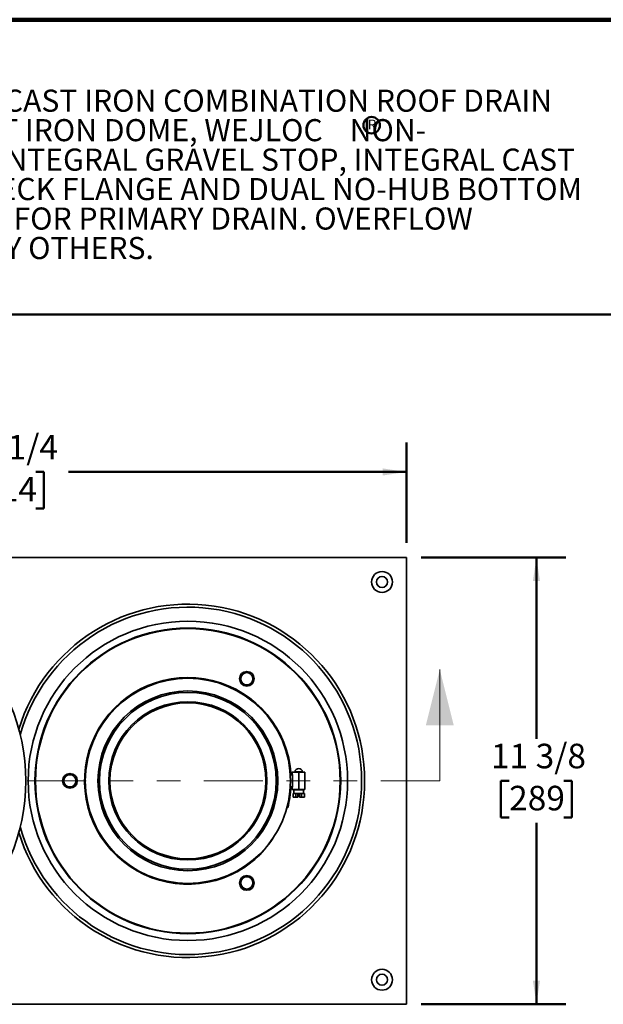
# Model space of a CAD drawing. Units: inches. Extents: x 0.1 to 15.7, y 0.1 to 10.9.
# Drawn here: x 2.8 to 5.2, y 6.8 to 10.9 of the extents above; entities that cross this region are included whole.
import ezdxf

# ---------------------------------------------------------------- set-up
doc = ezdxf.new("R2010")
doc.units = ezdxf.units.IN
doc.header["$MEASUREMENT"] = 0
doc.linetypes.add('PHANTOM', pattern=[0.5, 0.25, -0.05, 0.05, -0.05, 0.05, -0.05])
doc.layers.add('WALL', color=7, linetype='Continuous', lineweight=50)
doc.styles.add('SLDTEXTSTYLE0', font='TXT', dxfattribs={"width": 0.605})
doc.dimstyles.new('SLDDIMSTYLE0', dxfattribs={"dimtxt": 0.101115, "dimasz": 0.1, "dimexe": 0, "dimexo": 0.0625, "dimgap": 0.025279, "dimtad": 0, "dimtih": 1, "dimtoh": 1, "dimdec": 6, "dimlfac": 6, "dimrnd": 1e-09, "dimzin": 12, "dimdsep": 46, "dimlunit": 5, "dimtxsty": 'SLDTEXTSTYLE0', "dimsah": 1, "dimcen": 0.09, "dimadec": 0, "dimazin": 3, "dimtfac": 1, "dimtdec": 3, "dimtofl": 0, "dimtmove": 0, "dimatfit": 3, "dimfxl": 0, "dimfrac": 2, "dimtolj": 1, "dimtzin": 12, "dimarcsym": 0})

# ---------------------------------------------------------------- blocks, each defined once
blk = doc.blocks.new('SW_NOTE_0_8')
at = {"layer": 'WALL', "color": 0}
blk.add_circle((0.0184, 0.03), 0.035, dxfattribs=at)
at = {"layer": 'WALL', "color": 0, "insert": (0.0202, 0.0537), "char_height": 0.0417, "attachment_point": 2, "style": 'SLDTEXTSTYLE0'}
blk.add_mtext('R', dxfattribs=at)
blk = doc.blocks.new('_D')
at = {"layer": 'WALL'}
for p, q in [((1.0385, 8.7188), (1.0385, 9.1439)), ((4.4135, 8.7188), (4.4135, 9.1439)), ((1.0385, 9.0189), (2.4714, 9.0189)), ((2.6103, 9.0189), (2.5755, 9.0189)), ((2.5755, 9.0189), (2.5755, 8.8636)), ((2.8417, 9.0189), (2.8765, 9.0189)), ((2.8765, 9.0189), (2.8765, 8.8636)), ((4.4135, 9.0189), (2.9806, 9.0189)), ((2.5755, 8.8636), (2.6103, 8.8636)), ((2.8765, 8.8636), (2.8417, 8.8636))]:
    blk.add_line(p, q, dxfattribs=at)
for points in [[(1.0385, 9.0189), (1.1385, 9.0039), (1.1385, 9.0339)], [(4.4135, 9.0189), (4.3135, 9.0339), (4.3135, 9.0039)]]:
    blk.add_solid(points, dxfattribs=at)
at = {"layer": 'WALL', "char_height": 0.10417, "attachment_point": 1, "style": 'SLDTEXTSTYLE0'}
for s, insert in [('20 1/4', (2.5331, 9.1763)), ('514', (2.6103, 8.9979))]:
    blk.add_mtext(s, dxfattribs=dict(at, insert=insert))
blk = doc.blocks.new('_D_1')
at = {"layer": 'WALL'}
for p, q in [((4.476, 8.6563), (5.0901, 8.6563)), ((4.9651, 8.6563), (4.9651, 7.8869)), ((4.8493, 7.7084), (4.8146, 7.7084)), ((4.8146, 7.7084), (4.8146, 7.5531)), ((5.0808, 7.7084), (5.1155, 7.7084)), ((5.1155, 7.7084), (5.1155, 7.5531)), ((4.8146, 7.5531), (4.8493, 7.5531)), ((4.9651, 6.7605), (4.9651, 7.53)), ((5.1155, 7.5531), (5.0808, 7.5531)), ((4.476, 6.7605), (5.0901, 6.7605))]:
    blk.add_line(p, q, dxfattribs=at)
for points in [[(4.9651, 8.6563), (4.9501, 8.5563), (4.9801, 8.5563)], [(4.9651, 6.7605), (4.9801, 6.8605), (4.9501, 6.8605)]]:
    blk.add_solid(points, dxfattribs=at)
at = {"layer": 'WALL', "char_height": 0.10417, "attachment_point": 1, "style": 'SLDTEXTSTYLE0'}
for s, insert in [('11 3/8', (4.7722, 7.8659)), ('289', (4.8493, 7.6874))]:
    blk.add_mtext(s, dxfattribs=dict(at, insert=insert))

msp = doc.modelspace()

# ---------------------------------------------------------------- linework, layer by layer
at = {"color": 7, "linetype": 'Continuous', "lineweight": 100}
msp.add_line((8.3984375, 10.9375), (0.3984375, 10.9375), dxfattribs=at)
at = {"color": 7, "linetype": 'Continuous', "lineweight": 50}
msp.add_line((0.3984375, 9.6875), (8.3984375, 9.6875), dxfattribs=at)
at = {"color": 7, "linetype": 'Continuous', "lineweight": 35}
for p, q in [((4.41349388, 8.65634556), (1.03849388, 8.65634556)), ((4.41349388, 8.65634556), (4.41349388, 6.76051222)), ((3.92107892, 7.73447056), (3.93096329, 7.73447056)), ((3.95700496, 7.74488722), (3.92946426, 7.74488722)), ((3.93096329, 7.73447056), (3.93096329, 7.68238722)), ((3.94033829, 7.74655389), (3.95700496, 7.74655389)), ((3.94867163, 7.74655389), (3.94867163, 7.74488722)), ((3.95700496, 7.74655389), (3.97367163, 7.74655389)), ((3.95700496, 7.67197056), (3.95700496, 7.74488722)), ((3.95700496, 7.74488722), (3.98304663, 7.74488722)), ((3.96533829, 7.74488722), (3.96533829, 7.74655389)), ((3.98304663, 7.67197056), (3.98304663, 7.74488722)), ((3.92107892, 7.68238722), (3.93096329, 7.68238722)), ((3.92946426, 7.67197056), (3.95700496, 7.67197056)), ((3.93896277, 7.65467889), (3.9329487, 7.65467889)), ((3.9329487, 7.65467889), (3.9329487, 7.63905389)), ((3.93617163, 7.67030389), (3.93617163, 7.65467889)), ((3.93617163, 7.67030389), (3.95700496, 7.67030389)), ((3.94497683, 7.65467889), (3.93896277, 7.65467889)), ((3.94497683, 7.65467889), (3.94497683, 7.63905389)), ((3.95325496, 7.65467889), (3.94497683, 7.65467889)), ((3.94867163, 7.67197056), (3.94867163, 7.67030389)), ((3.95325496, 7.65467889), (3.96075496, 7.65467889)), ((3.95325496, 7.65467889), (3.95325496, 7.63905389)), ((3.98304663, 7.67197056), (3.95700496, 7.67197056)), ((3.95700496, 7.67030389), (3.97783829, 7.67030389)), ((3.96075496, 7.65467889), (3.96075496, 7.63905389)), ((3.96903309, 7.65467889), (3.96075496, 7.65467889)), ((3.96533829, 7.67030389), (3.96533829, 7.67197056)), ((3.96903309, 7.65467889), (3.96903309, 7.63905389)), ((3.97504716, 7.65467889), (3.96903309, 7.65467889)), ((3.98106122, 7.65467889), (3.97504716, 7.65467889)), ((3.97783829, 7.65467889), (3.97783829, 7.67030389)), ((3.98106122, 7.65467889), (3.98106122, 7.63905389)), ((3.94497683, 7.63905389), (3.9329487, 7.63905389)), ((3.95325496, 7.63905389), (3.94497683, 7.63905389)), ((3.96903309, 7.63905389), (3.96075496, 7.63905389)), ((3.98106122, 7.63905389), (3.96903309, 7.63905389)), ((3.91024052, 7.59498419), (3.90703686, 7.5958426)), ((1.03849388, 6.76051222), (4.41349388, 6.76051222))]:
    msp.add_line(p, q, dxfattribs=at)
at = {"color": 7, "linetype": 'Continuous', "lineweight": 18}
msp.add_line((4.55518041, 7.70842889), (4.55518041, 8.18086983), dxfattribs=at)
at = {"color": 7, "linetype": 'PHANTOM', "lineweight": 18}
msp.add_line((4.55518041, 7.70842889), (0.88521567, 7.70842889), dxfattribs=at)
at = {"color": 7, "linetype": 'Continuous', "lineweight": 35}
for centre, radius in [((4.31022438, 8.55217889), 0.04427083), ((4.31022438, 8.55217889), 0.0234375), ((1.96602579, 7.70842889), 0.83333333), ((3.48685913, 7.70842889), 0.67726833), ((3.48685913, 7.70842889), 0.64834342), ((3.48685913, 7.70842889), 0.64597084), ((3.73685913, 8.14144159), 0.03125), ((3.73685913, 8.14144159), 0.02604167), ((3.48685913, 7.70842889), 0.435), ((3.48685913, 7.70842889), 0.38141667), ((3.48685913, 7.70842889), 0.375), ((3.48685913, 7.70842889), 0.3355), ((3.48685913, 7.70842889), 0.33072917), ((2.98685913, 7.70842889), 0.03125), ((2.98685913, 7.70842889), 0.02604167), ((3.73685913, 7.27541619), 0.03125), ((3.73685913, 7.27541619), 0.02604167), ((4.31022438, 6.86467889), 0.04427083), ((4.31022438, 6.86467889), 0.0234375)]:
    msp.add_circle(centre, radius, dxfattribs=at)
for centre, radius, start, end in [((3.48685913, 7.70842889), 0.74969167, 197.012558, 162.987442), ((3.48685913, 7.70842889), 0.7368017, 0, 164.67015926), ((3.48685913, 7.70842889), 0.43831667, 3.40611461, 295), ((3.48685913, 7.70842889), 0.44410417, 3.36167528, 4.70894505), ((3.95700496, 7.74358281), 0.01692942, 10.1076521, 169.8923479), ((3.48685913, 7.70842889), 0.7368017, 195.32984074, 0), ((3.48685913, 7.70842889), 0.43831667, 345, 356.59388539), ((3.48685913, 7.70842889), 0.44410417, 355.29105495, 356.63832472), ((3.49632561, 7.68812795), 0.41591706, 295, 327.37646602)]:
    msp.add_arc(centre, radius, start, end, dxfattribs=at)
at = {"color": 7, "linetype": 'Continuous', "lineweight": 18}
msp.add_solid([(4.55518041, 8.18086983), (4.49612529, 7.94464936), (4.61423553, 7.94464936)], dxfattribs=at)

# ---------------------------------------------------------------- block references
at = {"layer": 'WALL'}
msp.add_blockref('SW_NOTE_0_8', (4.24783102, 10.45983509), dxfattribs=at)

# ---------------------------------------------------------------- texts
at = {"layer": 'WALL', "char_height": 0.09375, "attachment_point": 1, "style": 'SLDTEXTSTYLE0'}
for s, insert in [('JOSAM 22100-10 SERIES COATED CAST IRON COMBINATION ROOF DRAIN', (0.71330395, 10.64076177)), ('AND OVERFLOW DRAIN WITH CAST IRON DOME, WEJLOC    NON-', (0.71330395, 10.51576178)), ('PUNCTURING CLAMP RING WITH INTEGRAL GRAVEL STOP, INTEGRAL CAST', (0.71330395, 10.39076178)), ('IRON STANDPIPE IN CAST IRON DECK FLANGE AND DUAL NO-HUB BOTTOM', (0.71330395, 10.26576178)), ('OUTLETS WITH FIXED EXTENSION FOR PRIMARY DRAIN. OVERFLOW', (0.71330395, 10.14076178)), ('EXTENDED TO DESIRED HEIGHT BY OTHERS.', (0.71330395, 10.01576178))]:
    msp.add_mtext(s, dxfattribs=dict(at, insert=insert))

# ---------------------------------------------------------------- dimensions: what is measured, and where the dimension line sits
at = {"layer": 'WALL'}
dim = msp.add_linear_dim(base=(1.03849388, 9.01886854), p1=(4.41349388, 8.65634556), p2=(1.03849388, 8.65634556), dimstyle='SLDDIMSTYLE0', dxfattribs=at)
dim.commit()
dim.dimension.update_dxf_attribs({"geometry": '_D', "text_midpoint": (2.72599388, 9.01886854), "dimtype": 160})
dim = msp.add_linear_dim(base=(4.96506677, 6.76051222), p1=(4.41349388, 8.65634556), p2=(4.41349388, 6.76051222), angle=90, dimstyle='SLDDIMSTYLE0', dxfattribs=at)
dim.commit()
dim.dimension.update_dxf_attribs({"geometry": '_D_1', "text_midpoint": (4.96506677, 7.70842889), "dimtype": 160})

doc.saveas('drawing.dxf')
